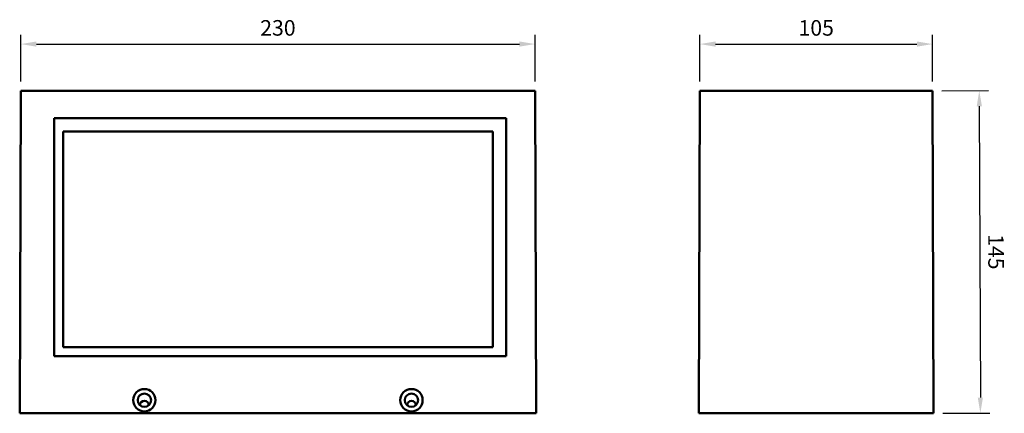
# Model space of a CAD drawing. Units: millimetres. Extents: x 108 to 329, y 109 to 197.
import ezdxf

# ---------------------------------------------------------------- set-up
doc = ezdxf.new("R2010")
doc.units = ezdxf.units.MM
doc.header["$LTSCALE"] = 0.75
doc.layers.add('FD_Dimensions', color=7, linetype='Continuous', lineweight=25)
doc.layers.add('Visible', color=7, linetype='Continuous', lineweight=50)
doc.styles.get("Standard").update_dxf_attribs({"font": 'arial.ttf'})
doc.dimstyles.new('Dim-ISO-25', dxfattribs={"dimtxt": 3.5, "dimasz": 3.5, "dimexe": 2.1, "dimexo": 2.1, "dimgap": 1.4, "dimtad": 1, "dimzin": 12, "dimdsep": 46, "dimtxsty": 'Standard', "dimcen": 0, "dimazin": 3, "dimtp": 0.1, "dimtm": 0.1, "dimtfac": 0.714286, "dimtmove": 0, "dimatfit": 3, "dimfxl": 1, "dimtzin": 12, "dimarcsym": 0})

# ---------------------------------------------------------------- blocks, each defined once
blk = doc.blocks.new('*D6')
at = {"layer": 'Defpoints', "color": 0, "transparency": 16777216}
for p in [(223.842918, 191.983402), (108.349066, 181.483402), (223.842918, 181.483402)]:
    blk.add_point(p, dxfattribs=at)
at = {"layer": 'FD_Dimensions', "color": 0, "lineweight": -2, "transparency": 16777216}
for p, q in [((108.349066, 183.583402), (108.349066, 194.083402)), ((223.842918, 183.583402), (223.842918, 194.083402)), ((111.849066, 191.983402), (220.342918, 191.983402))]:
    blk.add_line(p, q, dxfattribs=at)
at = {"layer": 'FD_Dimensions', "color": 0, "transparency": 16777216}
for points in [[(111.849066, 192.566735), (111.849066, 191.400068), (108.349066, 191.983402)], [(220.342918, 192.566735), (220.342918, 191.400068), (223.842918, 191.983402)]]:
    blk.add_solid(points, dxfattribs=at)
at = {"layer": 'FD_Dimensions', "color": 0, "transparency": 16777216, "insert": (166.095992, 195.171601), "char_height": 3.5, "attachment_point": 5}
blk.add_mtext('230', dxfattribs=at)
blk = doc.blocks.new('*D7')
at = {"layer": 'Defpoints', "color": 0, "transparency": 16777216}
for p in [(313.12619, 191.983402), (260.882337, 181.483402), (313.12619, 181.483402)]:
    blk.add_point(p, dxfattribs=at)
at = {"layer": 'FD_Dimensions', "color": 0, "lineweight": -2, "transparency": 16777216}
for p, q in [((260.882337, 183.583402), (260.882337, 194.083402)), ((313.12619, 183.583402), (313.12619, 194.083402)), ((264.382337, 191.983402), (309.62619, 191.983402))]:
    blk.add_line(p, q, dxfattribs=at)
at = {"layer": 'FD_Dimensions', "color": 0, "transparency": 16777216}
for points in [[(264.382337, 192.566735), (264.382337, 191.400068), (260.882337, 191.983402)], [(309.62619, 192.566735), (309.62619, 191.400068), (313.12619, 191.983402)]]:
    blk.add_solid(points, dxfattribs=at)
at = {"layer": 'FD_Dimensions', "color": 0, "transparency": 16777216, "insert": (287.004264, 195.170407), "char_height": 3.5, "attachment_point": 5}
blk.add_mtext('105', dxfattribs=at)
blk = doc.blocks.new('*D8')
at = {"layer": 'Defpoints', "color": 0, "transparency": 16777216}
for p in [(313.12619, 181.483402), (313.379264, 108.983402), (323.8792, 109.020054)]:
    blk.add_point(p, dxfattribs=at)
at = {"layer": 'FD_Dimensions', "color": 0, "lineweight": -2, "transparency": 16777216}
for p, q in [((315.226177, 181.490732), (325.726113, 181.527384)), ((323.638343, 178.020075), (323.866982, 112.520032)), ((315.479251, 108.990732), (325.979187, 109.027384))]:
    blk.add_line(p, q, dxfattribs=at)
at = {"layer": 'FD_Dimensions', "color": 0, "transparency": 16777216}
for points in [[(324.221673, 178.022111), (323.055013, 178.018039), (323.626126, 181.520054)], [(324.450312, 112.522068), (323.283653, 112.517996), (323.8792, 109.020054)]]:
    blk.add_solid(points, dxfattribs=at)
at = {"layer": 'FD_Dimensions', "color": 0, "transparency": 16777216, "insert": (326.939649, 145.281178), "char_height": 3.5, "attachment_point": 5, "rotation": 270.20001995}
blk.add_mtext('145', dxfattribs=at)

msp = doc.modelspace()

# ---------------------------------------------------------------- linework, layer by layer
at = {"layer": 'Visible', "extrusion": (0, 1, 2.971e-13)}
for p, q in [((108.349066, 181.483402), (108.095992, 108.983402)), ((108.349066, 181.483402), (223.842918, 181.483402)), ((223.842918, 181.483402), (224.095992, 108.983402)), ((115.845992, 121.833414), (115.845992, 175.333088)), ((115.845992, 175.333088), (217.345992, 175.333088)), ((217.345992, 175.333088), (217.345992, 121.833414)), ((117.845992, 123.833402), (117.845992, 172.333402)), ((117.845992, 172.333402), (214.345992, 172.333402)), ((214.345992, 172.333402), (214.345992, 123.833402)), ((217.345992, 121.833414), (115.845992, 121.833414)), ((214.345992, 123.833402), (117.845992, 123.833402)), ((108.095992, 108.983402), (224.095992, 108.983402))]:
    msp.add_line(p, q, dxfattribs=at)
at = {"layer": 'Visible', "extrusion": (0, 1, 0)}
for p, q in [((260.882337, 181.483402), (260.629264, 108.983402)), ((260.882337, 181.483402), (313.12619, 181.483402)), ((313.12619, 181.483402), (313.379264, 108.983402)), ((260.629264, 108.983402), (313.379264, 108.983402))]:
    msp.add_line(p, q, dxfattribs=at)
at = {"layer": 'Visible', "extrusion": (1e-16, 0, -1)}
for centre, radius, start, end in [((-136.096847, 111.929974), 2.506493, 270.019555, 89.980445), ((-136.095992, 111.926471), 1.5, 270, 90), ((-136.095136, 111.929974), 2.506493, 90.019555, 269.980445), ((-136.095992, 111.926471), 1.5, 90, 270), ((-196.096847, 111.929974), 2.506493, 270.019555, 89.980445), ((-196.095992, 111.926471), 1.5, 270, 90), ((-196.095136, 111.929974), 2.506493, 90.019555, 269.980445), ((-196.095992, 111.926471), 1.5, 90, 270), ((-136.095992, 110.758402), 1, 2.806533, 177.193467), ((-196.095992, 110.758402), 1, 2.806533, 177.193467)]:
    msp.add_arc(centre, radius, start, end, dxfattribs=at)

# ---------------------------------------------------------------- dimensions: what is measured, and where the dimension line sits
at = {"layer": 'FD_Dimensions'}
for p1, p2, text, picture, middle in [((108.349066, 181.483402), (223.842918, 181.483402), '230', '*D6', (166.095992, 195.171601)), ((260.882337, 181.483402), (313.12619, 181.483402), '105', '*D7', (287.004264, 195.170407))]:
    dim = msp.add_aligned_dim(p1=p1, p2=p2, distance=10.5, text=text, dimstyle='Dim-ISO-25', override={"dimlfac": 2, "dimclrd": 0, "dimclre": 0}, dxfattribs=at)
    dim.commit()
    dim.dimension.update_dxf_attribs({"geometry": picture, "text_midpoint": middle})
dim = msp.add_aligned_dim(p1=(313.12619, 181.483402), p2=(313.379264, 108.983402), distance=10.5, dimstyle='Dim-ISO-25', override={"dimlfac": 2, "dimclrd": 0, "dimclre": 0}, dxfattribs=at)
dim.commit()
dim.dimension.update_dxf_attribs({"geometry": '*D8', "text_midpoint": (326.939649, 145.281178)})

doc.saveas('drawing.dxf')
